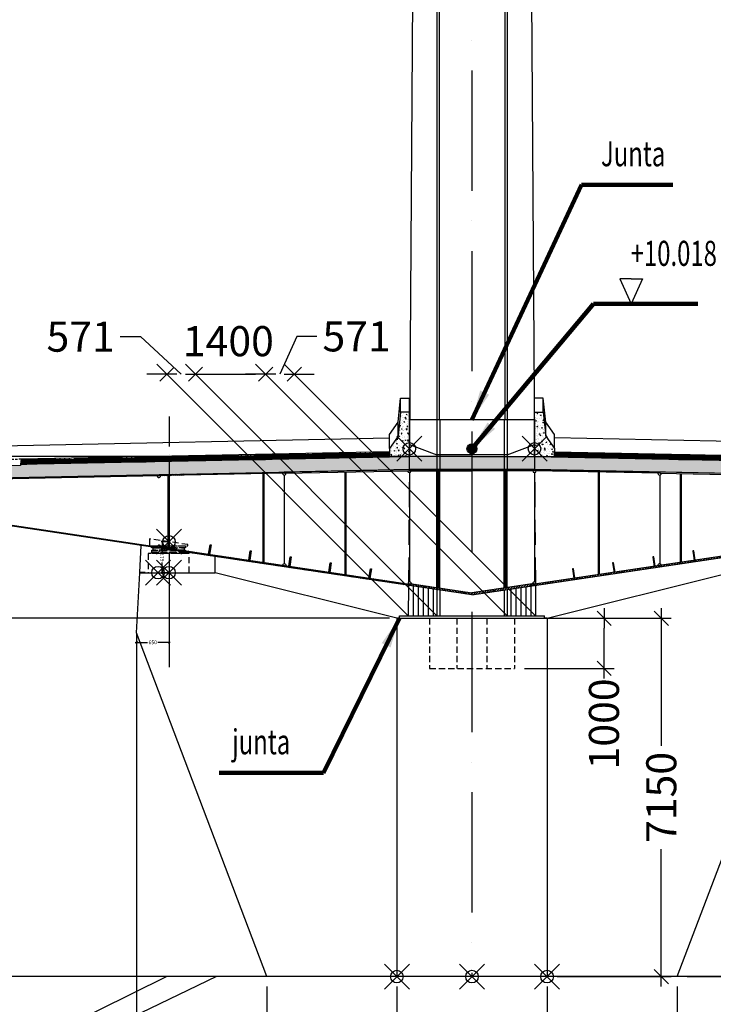
# Model space of a CAD drawing. Extents: x -193510 to 225250, y -111335 to 116883.
# Drawn here: x -49033 to -35180, y -1053 to 18595 of the extents above; entities that cross this region are included whole.
import ezdxf
from ezdxf.enums import TextEntityAlignment as Align

# ---------------------------------------------------------------- set-up
doc = ezdxf.new("R2010")
doc.units = 0
doc.header["$LTSCALE"] = 1000
doc.header["$MEASUREMENT"] = 0
doc.header["$PDMODE"] = 35
doc.header["$PDSIZE"] = 250
doc.linetypes.add('ACAD_ISO10W100', pattern=[18, 12, -3, 0, -3])
doc.linetypes.add('TRATTEGGIATA', pattern=[0.75, 0.5, -0.25])
doc.layers.get('0').update_dxf_attribs({"linetype": 'CONTINUOUS'})
doc.layers.get('DEFPOINTS').update_dxf_attribs({"linetype": 'CONTINUOUS'})
for name, color, linetype in [('assi', 1, 'ACAD_ISO10W100'), ('BASE', 7, 'CONTINUOUS'), ('Fondazioni', 3, 'CONTINUOUS'), ('Giunti', 5, 'CONTINUOUS'), ('Hidden', 1, 'TRATTEGGIATA'), ('quote', 7, 'CONTINUOUS'), ('Retini', 5, 'CONTINUOUS'), ('RETINI3', 8, 'CONTINUOUS'), ('STEEL', 2, 'CONTINUOUS'), ('STIFF', 6, 'CONTINUOUS'), ('Viste', 2, 'CONTINUOUS')]:
    doc.layers.add(name, color=color, linetype=linetype)
doc.layers.add('Griglia_Costruzione', color=241, linetype='CONTINUOUS', plot=False)
doc.layers.add('Punti_Schema', color=241, linetype='CONTINUOUS', plot=False)
doc.styles.add('INCLIN', font='ROMANS.shx', dxfattribs={"width": 0.8, "oblique": 10})
doc.dimstyles.new('Q010', dxfattribs={"dimscale": 10, "dimtxt": 3, "dimasz": 1, "dimexe": 1, "dimexo": 1, "dimgap": 1, "dimtad": 0, "dimdec": 0, "dimzin": 0, "dimdsep": 46, "dimtxsty": 'INCLIN', "dimblk": 'UT1', "dimcen": 0.5, "dimclrd": 1, "dimclre": 1, "dimclrt": 7, "dimadec": 0, "dimazin": 0, "dimtfac": 1, "dimtdec": 0, "dimtofl": 0, "dimtmove": 1, "dimatfit": 3, "dimfxl": 1, "dimtolj": 1, "dimtzin": 0, "dimarcsym": 0})
doc.dimstyles.new('Q025', dxfattribs={"dimscale": 25, "dimtxt": 3, "dimasz": 1, "dimexe": 1, "dimexo": 1, "dimgap": 1, "dimtad": 0, "dimdec": 0, "dimzin": 0, "dimdsep": 46, "dimtxsty": 'INCLIN', "dimblk": 'UT1', "dimcen": 0.5, "dimclrd": 1, "dimclre": 1, "dimclrt": 7, "dimadec": 0, "dimazin": 0, "dimtfac": 1, "dimtdec": 0, "dimtofl": 0, "dimtmove": 1, "dimatfit": 3, "dimfxl": 1, "dimtolj": 1, "dimtzin": 0, "dimarcsym": 0})
doc.dimstyles.new('Q200', dxfattribs={"dimscale": 200, "dimtxt": 3, "dimasz": 1, "dimexe": 1, "dimexo": 1, "dimgap": 1, "dimtad": 0, "dimdec": 0, "dimzin": 0, "dimdsep": 46, "dimtxsty": 'INCLIN', "dimblk": 'UT1', "dimcen": 0.5, "dimclrd": 1, "dimclre": 1, "dimclrt": 7, "dimadec": 0, "dimazin": 0, "dimtfac": 1, "dimtdec": 0, "dimtofl": 0, "dimtmove": 1, "dimatfit": 3, "dimfxl": 1, "dimtolj": 1, "dimtzin": 0, "dimarcsym": 0})
pattern_1 = [(45, (-923.984, -3442.688), (-22.45064, 22.45064), [])]
pattern_2 = [(135, (923.984, -3442.688), (22.45064, 22.45064), [])]
pattern_3 = [(45, (-923.984, -3442.688), (-22.45064, 22.45064), [])]

# ---------------------------------------------------------------- blocks, each defined once
blk = doc.blocks.new('UT1')
at = {"color": 3, "linetype": 'Continuous'}
blk.add_line((-0.707, -0.707), (0.707, 0.707), dxfattribs=at)
at = {"color": 1, "linetype": 'Continuous'}
blk.add_line((1, 0), (-1, 0), dxfattribs=at)
blk = doc.blocks.new('*D63')
at = {"layer": 'DEFPOINTS', "color": 0}
for p in [(-41500, -500), (-38500, -500), (-38500, -2854)]:
    blk.add_point(p, dxfattribs=at)
at = {"layer": 'quote', "color": 1, "lineweight": -2}
for p, q in [((-41500, -700), (-41500, -3054)), ((-38500, -700), (-38500, -3054)), ((-41300, -2854), (-41067, -2854)), ((-38700, -2854), (-38933, -2854))]:
    blk.add_line(p, q, dxfattribs=at)
at = {"layer": 'quote', "color": 1, "lineweight": -2, "xscale": 200, "yscale": 200, "zscale": 200, "rotation": 180}
blk.add_blockref('UT1', (-41500, -2854), dxfattribs=at)
at = {"layer": 'quote', "color": 1, "lineweight": -2, "xscale": 200, "yscale": 200, "zscale": 200}
blk.add_blockref('UT1', (-38500, -2854), dxfattribs=at)
at = {"layer": 'quote', "color": 7, "insert": (-40000, -2854), "char_height": 600, "attachment_point": 5, "style": 'INCLIN'}
blk.add_mtext('\\A1;3000', dxfattribs=at)
blk = doc.blocks.new('*D64')
at = {"layer": 'DEFPOINTS', "color": 0}
for p in [(-33300, 6360), (-35900, -500), (-33300, -2854)]:
    blk.add_point(p, dxfattribs=at)
at = {"layer": 'quote', "color": 1, "lineweight": -2}
for p, q in [((-33300, 6160), (-33300, -3054)), ((-35900, -700), (-35900, -3054)), ((-36100, -2854), (-36300, -2854)), ((-33100, -2854), (-32900, -2854))]:
    blk.add_line(p, q, dxfattribs=at)
at = {"layer": 'quote', "color": 1, "lineweight": -2, "xscale": 200, "yscale": 200, "zscale": 200}
blk.add_blockref('UT1', (-35900, -2854), dxfattribs=at)
at = {"layer": 'quote', "color": 1, "lineweight": -2, "xscale": 200, "yscale": 200, "zscale": 200, "rotation": 180}
blk.add_blockref('UT1', (-33300, -2854), dxfattribs=at)
at = {"layer": 'quote', "color": 7, "insert": (-34600, -2854), "char_height": 600, "attachment_point": 5, "style": 'INCLIN'}
blk.add_mtext('\\A1;2600', dxfattribs=at)
blk = doc.blocks.new('*D65')
at = {"layer": 'DEFPOINTS', "color": 0}
for p in [(-38500, -500), (-35900, -500), (-38500, -2854)]:
    blk.add_point(p, dxfattribs=at)
at = {"layer": 'quote', "color": 1, "lineweight": -2}
for p, q in [((-38500, -700), (-38500, -3054)), ((-35900, -700), (-35900, -3054)), ((-38700, -2854), (-38900, -2854)), ((-35700, -2854), (-35500, -2854))]:
    blk.add_line(p, q, dxfattribs=at)
at = {"layer": 'quote', "color": 1, "lineweight": -2, "xscale": 200, "yscale": 200, "zscale": 200}
blk.add_blockref('UT1', (-38500, -2854), dxfattribs=at)
at = {"layer": 'quote', "color": 1, "lineweight": -2, "xscale": 200, "yscale": 200, "zscale": 200, "rotation": 180}
blk.add_blockref('UT1', (-35900, -2854), dxfattribs=at)
at = {"layer": 'quote', "color": 7, "insert": (-37200, -2854), "char_height": 600, "attachment_point": 5, "style": 'INCLIN'}
blk.add_mtext('\\A1;2600', dxfattribs=at)
blk = doc.blocks.new('*D66')
at = {"layer": 'DEFPOINTS', "color": 0}
for p in [(-46700, 6377), (-44100, -500), (-46700, -2854)]:
    blk.add_point(p, dxfattribs=at)
at = {"layer": 'quote', "color": 1, "lineweight": -2}
for p, q in [((-46700, 6177), (-46700, -3054)), ((-44100, -700), (-44100, -3054)), ((-46900, -2854), (-47100, -2854)), ((-43900, -2854), (-43700, -2854))]:
    blk.add_line(p, q, dxfattribs=at)
at = {"layer": 'quote', "color": 1, "lineweight": -2, "xscale": 200, "yscale": 200, "zscale": 200}
blk.add_blockref('UT1', (-46700, -2854), dxfattribs=at)
at = {"layer": 'quote', "color": 1, "lineweight": -2, "xscale": 200, "yscale": 200, "zscale": 200, "rotation": 180}
blk.add_blockref('UT1', (-44100, -2854), dxfattribs=at)
at = {"layer": 'quote', "color": 7, "insert": (-45400, -2854), "char_height": 600, "attachment_point": 5, "style": 'INCLIN'}
blk.add_mtext('\\A1;2600', dxfattribs=at)
blk = doc.blocks.new('*D67')
at = {"layer": 'DEFPOINTS', "color": 0}
for p in [(-44100, -500), (-41500, -500), (-41500, -2854)]:
    blk.add_point(p, dxfattribs=at)
at = {"layer": 'quote', "color": 1, "lineweight": -2}
for p, q in [((-44100, -700), (-44100, -3054)), ((-41500, -700), (-41500, -3054)), ((-44300, -2854), (-44500, -2854)), ((-41300, -2854), (-41100, -2854))]:
    blk.add_line(p, q, dxfattribs=at)
at = {"layer": 'quote', "color": 1, "lineweight": -2, "xscale": 200, "yscale": 200, "zscale": 200}
blk.add_blockref('UT1', (-44100, -2854), dxfattribs=at)
at = {"layer": 'quote', "color": 1, "lineweight": -2, "xscale": 200, "yscale": 200, "zscale": 200, "rotation": 180}
blk.add_blockref('UT1', (-41500, -2854), dxfattribs=at)
at = {"layer": 'quote', "color": 7, "insert": (-42800, -2854), "char_height": 600, "attachment_point": 5, "style": 'INCLIN'}
blk.add_mtext('\\A1;2600', dxfattribs=at)
blk = doc.blocks.new('*D68')
at = {"layer": 'DEFPOINTS', "color": 0}
for p in [(-33300, 6360), (-27279, 6360), (-35900, -500)]:
    blk.add_point(p, dxfattribs=at)
at = {"layer": 'quote', "color": 1, "lineweight": -2}
for p, q in [((-33100, 6360), (-27079, 6360)), ((-27279, 6160), (-27279, 3978)), ((-27279, -300), (-27279, 1882)), ((-35700, -500), (-27079, -500))]:
    blk.add_line(p, q, dxfattribs=at)
at = {"layer": 'quote', "color": 1, "lineweight": -2, "xscale": 200, "yscale": 200, "zscale": 200}
for p, rotation in [((-27279, 6360), 90), ((-27279, -500), 270)]:
    blk.add_blockref('UT1', p, dxfattribs=dict(at, rotation=rotation))
at = {"layer": 'quote', "color": 7, "insert": (-27279, 2930), "char_height": 600, "attachment_point": 5, "rotation": 90, "style": 'INCLIN'}
blk.add_mtext('\\A1;6860', dxfattribs=at)
blk = doc.blocks.new('*D73')
at = {"layer": 'DEFPOINTS', "color": 0}
for p in [(-44120, 11520), (-40700, 6700), (-39300, 6700)]:
    blk.add_point(p, dxfattribs=at)
at = {"layer": 'quote', "color": 1, "lineweight": -2}
for p, q in [((-40700, 6700), (-45720, 11720)), ((-39300, 6700), (-44320, 11720)), ((-45320, 11520), (-44320, 11520))]:
    blk.add_line(p, q, dxfattribs=at)
at = {"layer": 'quote', "color": 1, "lineweight": -2, "xscale": 200, "yscale": 200, "zscale": 200, "rotation": 180}
blk.add_blockref('UT1', (-45520, 11520), dxfattribs=at)
at = {"layer": 'quote', "color": 1, "lineweight": -2, "xscale": 200, "yscale": 200, "zscale": 200}
blk.add_blockref('UT1', (-44120, 11520), dxfattribs=at)
at = {"layer": 'quote', "color": 7, "insert": (-44865, 12180), "char_height": 600, "attachment_point": 5, "style": 'INCLIN'}
blk.add_mtext('\\A1;1400', dxfattribs=at)
blk = doc.blocks.new('*D74')
at = {"layer": 'DEFPOINTS', "color": 0}
for p in [(-41450, 6650), (-53440, -500), (-44100, -500)]:
    blk.add_point(p, dxfattribs=at)
at = {"layer": 'quote', "color": 1, "lineweight": -2}
for p, q in [((-41650, 6650), (-53640, 6650)), ((-53440, 6450), (-53440, 4795)), ((-53440, -300), (-53440, 1355)), ((-44300, -500), (-53640, -500))]:
    blk.add_line(p, q, dxfattribs=at)
at = {"layer": 'quote', "color": 1, "lineweight": -2, "xscale": 200, "yscale": 200, "zscale": 200}
for p, rotation in [((-53440, 6650), 90), ((-53440, -500), 270)]:
    blk.add_blockref('UT1', p, dxfattribs=dict(at, rotation=rotation))
at = {"layer": 'quote', "color": 7, "insert": (-53440, 3075), "char_height": 600, "attachment_point": 5, "rotation": 90, "style": 'INCLIN'}
blk.add_mtext('\\A1;Concreto', dxfattribs=at)
blk = doc.blocks.new('*D75')
at = {"layer": 'DEFPOINTS', "color": 0}
for p in [(-53440, 75180), (-40700, 75180), (-40000, 9878)]:
    blk.add_point(p, dxfattribs=at)
at = {"layer": 'quote', "color": 1, "lineweight": -2}
for p, q in [((-40900, 75180), (-53640, 75180)), ((-53440, 74980), (-53440, 45526)), ((-53440, 10078), (-53440, 39532)), ((-40200, 9878), (-53640, 9878))]:
    blk.add_line(p, q, dxfattribs=at)
at = {"layer": 'quote', "color": 1, "lineweight": -2, "xscale": 200, "yscale": 200, "zscale": 200}
for p, rotation in [((-53440, 75180), 90), ((-53440, 9878), 270)]:
    blk.add_blockref('UT1', p, dxfattribs=dict(at, rotation=rotation))
at = {"layer": 'quote', "color": 7, "insert": (-53440, 42529), "char_height": 600, "attachment_point": 5, "rotation": 90, "style": 'INCLIN'}
blk.add_mtext('\\A1;Mastro em aço', dxfattribs=at)
blk = doc.blocks.new('*D77')
at = {"layer": 'DEFPOINTS', "color": 0}
for p in [(-40000, 9878), (-53440, 6650), (-41450, 6650)]:
    blk.add_point(p, dxfattribs=at)
at = {"layer": 'quote', "color": 1, "lineweight": -2}
for p, q in [((-40200, 9878), (-53640, 9878)), ((-53440, 9678), (-53440, 6850)), ((-54340, 8934), (-54340, 8534)), ((-54340, 8534), (-53440, 8264)), ((-41650, 6650), (-53640, 6650))]:
    blk.add_line(p, q, dxfattribs=at)
at = {"layer": 'quote', "color": 1, "lineweight": -2, "xscale": 200, "yscale": 200, "zscale": 200}
for p, rotation in [((-53440, 9878), 90), ((-53440, 6650), 270)]:
    blk.add_blockref('UT1', p, dxfattribs=dict(at, rotation=rotation))
at = {"layer": 'quote', "color": 7, "insert": (-54340, 10747), "char_height": 600, "attachment_point": 5, "rotation": 90, "style": 'INCLIN'}
blk.add_mtext('\\A1;Transiçao', dxfattribs=at)
blk = doc.blocks.new('*D79')
at = {"layer": 'DEFPOINTS', "color": 0}
for p in [(-45520, 11520), (-41271, 6700), (-40700, 6700)]:
    blk.add_point(p, dxfattribs=at)
at = {"layer": 'quote', "color": 1, "lineweight": -2}
for p, q in [((-47023, 12270), (-46623, 12270)), ((-46623, 12270), (-45806, 11520)), ((-41271, 6700), (-46291, 11720)), ((-40700, 6700), (-45720, 11720)), ((-46291, 11520), (-46491, 11520)), ((-45320, 11520), (-45120, 11520))]:
    blk.add_line(p, q, dxfattribs=at)
at = {"layer": 'quote', "color": 1, "lineweight": -2, "xscale": 200, "yscale": 200, "zscale": 200}
blk.add_blockref('UT1', (-46091, 11520), dxfattribs=at)
at = {"layer": 'quote', "color": 1, "lineweight": -2, "xscale": 200, "yscale": 200, "zscale": 200, "rotation": 180}
blk.add_blockref('UT1', (-45520, 11520), dxfattribs=at)
at = {"layer": 'quote', "color": 7, "insert": (-47815, 12270), "char_height": 600, "attachment_point": 5, "style": 'INCLIN'}
blk.add_mtext('\\A1;571', dxfattribs=at)
blk = doc.blocks.new('*D80')
at = {"layer": 'DEFPOINTS', "color": 0}
for p in [(-43549, 11520), (-39300, 6700), (-38729, 6700)]:
    blk.add_point(p, dxfattribs=at)
at = {"layer": 'quote', "color": 1, "lineweight": -2}
for p, q in [((-43496, 12275), (-43835, 11520)), ((-43096, 12275), (-43496, 12275)), ((-39300, 6700), (-44320, 11720)), ((-38729, 6700), (-43749, 11720)), ((-44320, 11520), (-44520, 11520)), ((-43349, 11520), (-43149, 11520))]:
    blk.add_line(p, q, dxfattribs=at)
at = {"layer": 'quote', "color": 1, "lineweight": -2, "xscale": 200, "yscale": 200, "zscale": 200}
blk.add_blockref('UT1', (-44120, 11520), dxfattribs=at)
at = {"layer": 'quote', "color": 1, "lineweight": -2, "xscale": 200, "yscale": 200, "zscale": 200, "rotation": 180}
blk.add_blockref('UT1', (-43549, 11520), dxfattribs=at)
at = {"layer": 'quote', "color": 7, "insert": (-42305, 12275), "char_height": 600, "attachment_point": 5, "style": 'INCLIN'}
blk.add_mtext('\\A1;571', dxfattribs=at)
blk = doc.blocks.new('FondazioneP2CC')
at = {"layer": 'BASE', "color": 252}
for p, q in [((-13217, -3500), (-6100, 0)), ((-5100, 0), (-12414, -3500)), ((6100, 0), (-6100, 0))]:
    blk.add_line(p, q, dxfattribs=at)
blk = doc.blocks.new('*D93')
at = {"color": 1, "lineweight": -2}
for p, q in [((-38350, 6650), (-36019, 6650)), ((-36219, 6450), (-36219, 4106)), ((-36219, -300), (-36219, 2044)), ((-38300, -500), (-36019, -500))]:
    blk.add_line(p, q, dxfattribs=at)
at = {"layer": 'DEFPOINTS', "color": 0}
for p in [(-38550, 6650), (-36219, 6650), (-38500, -500)]:
    blk.add_point(p, dxfattribs=at)
at = {"color": 1, "lineweight": -2, "xscale": 200, "yscale": 200, "zscale": 200}
for p, rotation in [((-36219, 6650), 90), ((-36219, -500), 270)]:
    blk.add_blockref('UT1', p, dxfattribs=dict(at, rotation=rotation))
at = {"color": 7, "insert": (-36219, 3075), "char_height": 600, "attachment_point": 5, "rotation": 90, "style": 'INCLIN'}
blk.add_mtext('\\A1;7150', dxfattribs=at)
blk = doc.blocks.new('*D95')
at = {"layer": 'DEFPOINTS', "color": 0}
for p in [(-46185, 8177), (-46000, 8177), (-46000, 7560)]:
    blk.add_point(p, dxfattribs=at)
at = {"layer": 'Griglia_Costruzione', "color": 1, "lineweight": -2}
for p, q in [((-46025, 8177), (-46210, 8177)), ((-46185, 8152), (-46185, 7973)), ((-46185, 7585), (-46185, 7763)), ((-46025, 7560), (-46210, 7560))]:
    blk.add_line(p, q, dxfattribs=at)
at = {"layer": 'Griglia_Costruzione', "color": 1, "lineweight": -2, "xscale": 25, "yscale": 25, "zscale": 25}
for p, rotation in [((-46185, 8177), 90), ((-46185, 7560), 270)]:
    blk.add_blockref('UT1', p, dxfattribs=dict(at, rotation=rotation))
at = {"layer": 'Griglia_Costruzione', "color": 7, "insert": (-46185, 7868), "char_height": 75, "attachment_point": 5, "rotation": 90, "style": 'INCLIN'}
blk.add_mtext('\\A1;617', dxfattribs=at)
blk = doc.blocks.new('*D94')
at = {"layer": 'DEFPOINTS', "color": 0}
for p in [(-46050, 7560), (-46700, 6360), (-46700, 6170)]:
    blk.add_point(p, dxfattribs=at)
at = {"layer": 'Griglia_Costruzione', "color": 1, "lineweight": -2}
for p, q in [((-46050, 7535), (-46050, 6145)), ((-46700, 6335), (-46700, 6145)), ((-46675, 6170), (-46477, 6170)), ((-46075, 6170), (-46273, 6170))]:
    blk.add_line(p, q, dxfattribs=at)
at = {"layer": 'Griglia_Costruzione', "color": 1, "lineweight": -2, "xscale": 25, "yscale": 25, "zscale": 25, "rotation": 180}
blk.add_blockref('UT1', (-46700, 6170), dxfattribs=at)
at = {"layer": 'Griglia_Costruzione', "color": 1, "lineweight": -2, "xscale": 25, "yscale": 25, "zscale": 25}
blk.add_blockref('UT1', (-46050, 6170), dxfattribs=at)
at = {"layer": 'Griglia_Costruzione', "color": 7, "insert": (-46375, 6170), "char_height": 75, "attachment_point": 5, "style": 'INCLIN'}
blk.add_mtext('\\A1;650', dxfattribs=at)
blk = doc.blocks.new('*D96')
at = {"color": 1, "lineweight": -2}
for p, q in [((-39641, 6650), (-37160, 6650)), ((-37360, 5850), (-37360, 6450)), ((-38950, 5650), (-37160, 5650))]:
    blk.add_line(p, q, dxfattribs=at)
at = {"layer": 'DEFPOINTS', "color": 0}
for p in [(-39841, 6650), (-37360, 6650), (-39150, 5650)]:
    blk.add_point(p, dxfattribs=at)
at = {"color": 1, "lineweight": -2, "xscale": 200, "yscale": 200, "zscale": 200}
for p, rotation in [((-37360, 6650), 90), ((-37360, 5650), 270)]:
    blk.add_blockref('UT1', p, dxfattribs=dict(at, rotation=rotation))
at = {"color": 7, "insert": (-37364, 4542), "char_height": 600, "attachment_point": 5, "rotation": 90, "style": 'INCLIN'}
blk.add_mtext('\\A1;1000', dxfattribs=at)
blk = doc.blocks.new('ImpalcVsCC')
at = {"layer": 'RETINI3'}
h = blk.add_hatch(dxfattribs=at)
h.set_pattern_fill('AR-CONC', color=256, scale=20, style=0)
h.set_pattern_definition([(50, (-526223.28, -177845.21), (143.452037, -12.550427), [15, -165]), (355, (-526223.28, -177845.21), (-27.750267, 150.438427), [12, -132]), (100.4514, (-526211.33, -177846.26), (115.701876, 137.88791), [12.748038, -140.228422]), (46.1842, (-526223.28, -177805.21), (213.44821, -33.103803), [22.5, -247.5]), (96.6356, (-526205.5, -177807.97), (186.93254, 194.823574), [19.12206, -210.3426]), (351.1842, (-526223.28, -177805.21), (186.93239, 194.82372), [18, -198]), (21, (-526203.28, -177815.21), (119.38141, -80.523778), [15, -165]), (326, (-526203.28, -177815.21), (48.663066, 145.03001), [12, -132]), (71.4514, (-526193.33, -177821.93), (168.044526, 64.5061), [12.748038, -140.228422]), (37.5, (-526223.28, -177845.215), (2.431971, 66.578771), [0, -130.4, 0, -134, 0, -132.5]), (7.5, (-526223.28, -177845.215), (52.6139075, 78.882342), [0, -76.4, 0, -127.4, 0, -50.5]), (327.5, (-526267.88, -177845.215), (106.764487, -4.5109743), [0, -50, 0, -156, 0, -207]), (317.5, (-526287.88, -177845.215), (116.637234, 20.020996), [0, -65, 0, -103.6, 0, -147])])
h.paths.add_polyline_path([(-1250, 883), (-1425, 883), (-1475, 408), (-1650, 157), (-1650, -8), (-1250, 0)])
h = blk.add_hatch(dxfattribs=at)
h.set_pattern_fill('AR-CONC', color=256, scale=20, style=0)
h.set_pattern_definition([(130, (526223.28, -177845.21), (-143.452037, -12.550427), [15, -165]), (185, (526223.28, -177845.21), (27.750267, 150.438427), [12, -132]), (79.5486, (526211.33, -177846.26), (-115.701876, 137.88791), [12.748038, -140.228422]), (133.8158, (526223.28, -177805.21), (-213.44821, -33.103803), [22.5, -247.5]), (83.3644, (526205.5, -177807.97), (-186.93254, 194.823574), [19.12206, -210.3426]), (188.8158, (526223.28, -177805.21), (-186.93239, 194.82372), [18, -198]), (159, (526203.28, -177815.21), (-119.38141, -80.523778), [15, -165]), (214, (526203.28, -177815.21), (-48.663066, 145.03001), [12, -132]), (108.5486, (526193.33, -177821.93), (-168.044526, 64.5061), [12.748038, -140.228422]), (142.5, (526223.28, -177845.215), (-2.431971, 66.578771), [0, -130.4, 0, -134, 0, -132.5]), (172.5, (526223.28, -177845.215), (-52.6139075, 78.882342), [0, -76.4, 0, -127.4, 0, -50.5]), (212.5, (526267.88, -177845.215), (-106.764487, -4.5109743), [0, -50, 0, -156, 0, -207]), (222.5, (526287.88, -177845.215), (-116.637234, 20.020996), [0, -65, 0, -103.6, 0, -147])])
h.paths.add_polyline_path([(1250, 883), (1425, 883), (1475, 408), (1650, 157), (1650, -8), (1250, 0)])
h = blk.add_hatch(dxfattribs=at)
h.set_pattern_fill('AR-CONC', color=256, style=0)
h.set_pattern_definition([(130, (923.98, -3442.69), (-182.1847, -15.939), [19.05, -209.55]), (185, (923.98, -3442.69), (35.2428, 191.0566), [15.24, -167.64]), (79.549, (908.8, -3444.02), (-146.9425, 175.1167), [16.19, -178.09]), (133.8158, (923.98, -3391.89), (-271.079, -42.0423), [28.575, -314.325]), (83.3644, (901.4, -3395.4), (-237.404, 247.4256), [24.285, -267.135]), (188.816, (923.98, -3391.9), (-237.4046, 247.425), [22.86, -251.46]), (159, (898.58, -3404.59), (-151.6149, -102.2655), [19.05, -209.55]), (214, (898.58, -3404.59), (-61.802, 184.188), [15.24, -167.64]), (108.5486, (885.95, -3413.11), (-213.4165, 81.9229), [16.19, -178.09]), (142.5, (923.984, -3442.69), (-3.0886, 84.55504), [0, -165.608, 0, -170.18, 0, -168.275]), (172.5, (923.98, -3442.69), (-66.81966, 100.1806), [0, -97.028, 0, -161.798, 0, -64.135]), (212.5, (980.626, -3442.69), (-135.5906, -5.72874), [0, -63.5, 0, -198.12, 0, -262.89]), (222.5, (1006.03, -3442.69), (-148.1292, 25.4265), [0, -82.55, 0, -131.572, 0, -186.69])])
h.paths.add_polyline_path([(0, -260), (0, 0), (-1250, 0), (-9014, -155), (-9018, -182), (-9400, -190), (-9401, -163), (-9800, -171), (-11038, -183), (-11042, -233), (-11321, -235), (-11326, -186), (-11383, -187), (-11382, -207), (-11670, -210), (-11709, -469), (-1250, -260)])
h = blk.add_hatch(dxfattribs=at)
h.set_pattern_fill('GRATE', color=256, scale=30, style=0)
h.set_pattern_definition([(180, (923.984, -3442.688), (0, 23.8125), []), (90, (923.98, -3442.69), (95.25, 6e-15), [])])
h.paths.add_polyline_path([(-9000, -55), (-9014, -155), (-1650, -8), (-1650, 92)])
h = blk.add_hatch(dxfattribs=at)
h.set_pattern_fill('AR-CONC', color=256, style=0)
h.set_pattern_definition([(50, (-923.98, -3442.69), (182.1847, -15.939), [19.05, -209.55]), (355, (-923.98, -3442.69), (-35.2428, 191.0566), [15.24, -167.64]), (100.451, (-908.8, -3444.02), (146.9425, 175.1167), [16.19, -178.09]), (46.1842, (-923.98, -3391.89), (271.079, -42.0423), [28.575, -314.325]), (96.6356, (-901.4, -3395.4), (237.404, 247.4256), [24.285, -267.135]), (351.184, (-923.98, -3391.9), (237.4046, 247.425), [22.86, -251.46]), (21, (-898.58, -3404.59), (151.6149, -102.2655), [19.05, -209.55]), (326, (-898.58, -3404.59), (61.802, 184.188), [15.24, -167.64]), (71.4514, (-885.95, -3413.11), (213.4165, 81.9229), [16.19, -178.09]), (37.5, (-923.984, -3442.69), (3.0886, 84.55504), [0, -165.608, 0, -170.18, 0, -168.275]), (7.5, (-923.98, -3442.69), (66.81966, 100.1806), [0, -97.028, 0, -161.798, 0, -64.135]), (327.5, (-980.626, -3442.69), (135.5906, -5.72874), [0, -63.5, 0, -198.12, 0, -262.89]), (317.5, (-1006.03, -3442.69), (148.1292, 25.4265), [0, -82.55, 0, -131.572, 0, -186.69])])
h.paths.add_polyline_path([(0, -260), (0, 0), (1250, 0), (9014, -155), (9018, -182), (9400, -190), (9401, -163), (9800, -171), (11038, -183), (11042, -233), (11321, -235), (11326, -186), (11383, -187), (11382, -207), (11670, -210), (11709, -469), (1250, -260)])
h = blk.add_hatch(dxfattribs=at)
h.set_pattern_fill('GRATE', color=256, scale=30, style=0)
h.set_pattern_definition([(0, (-923.984, -3442.688), (0, 23.8125), []), (90, (-923.98, -3442.69), (-95.25, 6e-15), [])])
h.paths.add_polyline_path([(9000, -55), (9014, -155), (1650, -8), (1650, 92)])
at = {"layer": 'STEEL'}
h = blk.add_hatch(dxfattribs=at)
h.set_pattern_fill('ANSI31', color=256, scale=10, style=0)
h.set_pattern_definition(pattern_2)
h.paths.add_polyline_path([(-5750, -375), (-6249, -385), (-6250, -360), (-5750, -350)])
h = blk.add_hatch(dxfattribs=at)
h.set_pattern_fill('ANSI31', color=256, scale=10, style=0)
h.set_pattern_definition(pattern_2)
h.paths.add_polyline_path([(-6050, -1828), (-6065, -1828), (-6065, -381), (-6050, -381)])
h = blk.add_hatch(dxfattribs=at)
h.set_pattern_fill('ANSI31', color=256, scale=10, style=0)
h.set_pattern_definition(pattern_2)
h.paths.add_polyline_path([(0, -260), (-1250, -260), (-1250, -285), (0, -285)])
h = blk.add_hatch(dxfattribs=at)
h.set_pattern_fill('ANSI31', color=256, scale=10, style=0)
h.set_pattern_definition([(135, (1208.984, -3442.688), (22.45064, 22.45064), [])])
h.paths.add_polyline_path([(-685, -2617), (-665, -2617), (-665, -285), (-685, -285)])
h = blk.add_hatch(dxfattribs=at)
h.set_pattern_fill('ANSI31', color=256, scale=10, style=0)
h.set_pattern_definition(pattern_3)
h.paths.add_polyline_path([(0, -260), (1250, -260), (1250, -285), (0, -285)])
h = blk.add_hatch(dxfattribs=at)
h.set_pattern_fill('ANSI31', color=256, scale=10, style=0)
h.set_pattern_definition(pattern_1)
h.paths.add_polyline_path([(0, -260), (1250, -260), (1250, -285), (0, -285)])
h = blk.add_hatch(dxfattribs=at)
h.set_pattern_fill('ANSI31', color=256, scale=10, style=0)
h.set_pattern_definition([(45, (-1208.984, -3442.688), (-22.45064, 22.45064), [])])
h.paths.add_polyline_path([(665, -2617), (685, -2617), (685, -285), (665, -285)])
h = blk.add_hatch(dxfattribs=at)
h.set_pattern_fill('ANSI31', color=256, scale=10, style=0)
h.set_pattern_definition(pattern_2)
h.paths.add_polyline_path([(-5211, -1762), (-5239, -1952), (-5259, -1949), (-5231, -1760)])
h = blk.add_hatch(dxfattribs=at)
h.set_pattern_fill('ANSI31', color=256, scale=10, style=0)
h.set_pattern_definition(pattern_2)
h.paths.add_polyline_path([(-3750, -2200), (-6250, -1826), (-6246, -1801), (-3746, -2175)])
h = blk.add_hatch(dxfattribs=at)
h.set_pattern_fill('ANSI31', color=256, scale=10, style=0)
h.set_pattern_definition(pattern_2)
h.paths.add_polyline_path([(-4411, -1882), (-4439, -2071), (-4459, -2068), (-4430, -1879)])
h = blk.add_hatch(dxfattribs=at)
h.set_pattern_fill('ANSI31', color=256, scale=10, style=0)
h.set_pattern_definition(pattern_1)
h.paths.add_polyline_path([(3750, -2200), (6250, -1826), (6246, -1801), (3746, -2175)])
h = blk.add_hatch(dxfattribs=at)
h.set_pattern_fill('ANSI31', color=256, scale=10, style=0)
h.set_pattern_definition(pattern_1)
h.paths.add_polyline_path([(4411, -1882), (4439, -2071), (4459, -2068), (4430, -1879)])
h = blk.add_hatch(dxfattribs=at)
h.set_pattern_fill('ANSI31', color=256, scale=10, style=0)
h.set_pattern_definition(pattern_2)
h.paths.add_polyline_path([(-3610, -2002), (-3638, -2191), (-3658, -2188), (-3630, -1999)])
h = blk.add_hatch(dxfattribs=at)
h.set_pattern_fill('ANSI31', color=256, scale=10, style=0)
h.set_pattern_definition(pattern_2)
h.paths.add_polyline_path([(-2809, -2121), (-2838, -2311), (-2857, -2308), (-2829, -2118)])
h = blk.add_hatch(dxfattribs=at)
h.set_pattern_fill('ANSI31', color=256, scale=10, style=0)
h.set_pattern_definition(pattern_1)
h.paths.add_polyline_path([(2809, -2121), (2838, -2311), (2857, -2308), (2829, -2118)])
h = blk.add_hatch(dxfattribs=at)
h.set_pattern_fill('ANSI31', color=256, scale=10, style=0)
h.set_pattern_definition(pattern_1)
h.paths.add_polyline_path([(3610, -2002), (3638, -2191), (3658, -2188), (3630, -1999)])
h = blk.add_hatch(dxfattribs=at)
h.set_pattern_fill('ANSI31', color=256, scale=10, style=0)
h.set_pattern_definition(pattern_2)
h.paths.add_polyline_path([(-1250, -2573), (-3750, -2200), (-3746, -2175), (-1246, -2548)])
h = blk.add_hatch(dxfattribs=at)
h.set_pattern_fill('ANSI31', color=256, scale=10, style=0)
h.set_pattern_definition(pattern_2)
h.paths.add_polyline_path([(-2009, -2241), (-2037, -2430), (-2057, -2427), (-2029, -2238)])
h = blk.add_hatch(dxfattribs=at)
h.set_pattern_fill('ANSI31', color=256, scale=10, style=0)
h.set_pattern_definition(pattern_1)
h.paths.add_polyline_path([(1250, -2573), (3750, -2200), (3746, -2175), (1246, -2548)])
h = blk.add_hatch(dxfattribs=at)
h.set_pattern_fill('ANSI31', color=256, scale=10, style=0)
h.set_pattern_definition(pattern_1)
h.paths.add_polyline_path([(2009, -2241), (2037, -2430), (2057, -2427), (2029, -2238)])
h = blk.add_hatch(dxfattribs=at)
h.set_pattern_fill('ANSI31', color=256, scale=10, style=0)
h.set_pattern_definition(pattern_2)
h.paths.add_polyline_path([(0, -2760), (-1250, -2573), (-1244, -2534), (0, -2720)])
h = blk.add_hatch(dxfattribs=at)
h.set_pattern_fill('ANSI31', color=256, scale=10, style=0)
h.set_pattern_definition(pattern_3)
h.paths.add_polyline_path([(0, -2760), (1250, -2573), (1244, -2534), (0, -2720)])
for p, q in [((-1250, 0), (-9014, -155)), ((-1650, 92), (-9000, -55)), ((0, 0), (-1250, 0)), ((0, 0), (1250, 0)), ((1250, 0), (9014, -155)), ((1650, 92), (9000, -55)), ((-6250, -360), (-6249, -385)), ((0, -260), (-1250, -260)), ((-1250, -285), (-1250, -260)), ((0, -260), (1250, -260)), ((0, -260), (1250, -260)), ((1250, -285), (1250, -260)), ((3750, -310), (3750, -335))]:
    blk.add_line(p, q)
at = {"color": 5}
blk.add_line((-6050, -1831), (-6050, -1856), dxfattribs=at)
for points in [[(-1250, 883), (-1425, 883), (-1475, 408), (-1650, 157), (-1650, -8), (-1250, 0), (-1250, 883)], [(1250, 883), (1425, 883), (1475, 408), (1650, 157), (1650, -8), (1250, 0), (1250, 883)], [(0, -3), (0, 0), (-1250, 0), (-9014, -155), (-9018, -182), (-9400, -190), (-9401, -163), (-9800, -171), (-11038, -183), (-11042, -233), (-11321, -235), (-11326, -186), (-11383, -187), (-11382, -207), (-11670, -210), (-11709, -469), (-1250, -260), (0, -260)], [(-9000, -55), (-9014, -155), (-1650, -8), (-1650, 92), (-9000, -55)], [(0, 0), (1250, 0), (9014, -155), (9018, -182), (9400, -190), (9401, -163), (9800, -171), (11038, -183), (11042, -233), (11321, -235), (11326, -186), (11383, -187), (11382, -207), (11670, -210), (11709, -469), (1250, -260), (0, -260)], [(9000, -55), (9014, -155), (1650, -8), (1650, 92), (9000, -55)], [(-9000, -55), (-9018, -182), (-9400, -190), (-9400, -63)]]:
    blk.add_lwpolyline(points)
at = {"color": 2}
for points in [[(-5750, -375), (-6249, -385), (-6250, -360), (-5750, -350), (-5750, -375)], [(-6050, -1828), (-6065, -1828), (-6065, -381), (-6050, -381), (-6050, -1828)], [(-3749, -335), (-5750, -375), (-5750, -350), (-3750, -310), (-3749, -335)], [(-1250, -285), (-1250, -260), (-3750, -310), (-3749, -335), (-1250, -285)], [(1250, -285), (1250, -260), (3750, -310), (3750, -335), (1250, -285)], [(3750, -335), (5750, -375), (5750, -350), (3750, -310), (3750, -335)], [(-5211, -1762), (-5239, -1952), (-5259, -1949), (-5231, -1760), (-5211, -1762)], [(-4411, -1882), (-4439, -2071), (-4459, -2068), (-4430, -1879), (-4411, -1882)], [(4411, -1882), (4439, -2071), (4459, -2068), (4430, -1879), (4411, -1882)], [(-3610, -2002), (-3638, -2191), (-3658, -2188), (-3630, -1999), (-3610, -2002)], [(-2809, -2121), (-2838, -2311), (-2857, -2308), (-2829, -2118), (-2809, -2121)], [(2809, -2121), (2838, -2311), (2857, -2308), (2829, -2118), (2809, -2121)], [(3610, -2002), (3638, -2191), (3658, -2188), (3630, -1999), (3610, -2002)], [(-2009, -2241), (-2037, -2430), (-2057, -2427), (-2029, -2238), (-2009, -2241)], [(2009, -2241), (2037, -2430), (2057, -2427), (2029, -2238), (2009, -2241)]]:
    blk.add_lwpolyline(points, dxfattribs=at)
for centre, start, end in [((-1244, -2534), 260.2758, 261.5009), ((1244, -2534), 278.4991, 279.7242), ((1244, -2534), 278.4991, 279.7242)]:
    blk.add_arc(centre, 35, start, end)
at = {"layer": 'Hidden', "color": 9, "ltscale": 0.1}
blk.add_line((-9000, -55), (-9400, -63), dxfattribs=at)
at = {"layer": 'STEEL'}
for p, q in [((-4175, -344), (-4175, -2111)), ((-4155, -343), (-4155, -2114)), ((-2539, -311), (-2539, -2355)), ((-2519, -310), (-2519, -2358)), ((2519, -310), (2519, -2358)), ((2539, -311), (2539, -2355)), ((4155, -343), (4155, -2114)), ((4175, -344), (4175, -2111)), ((0, -2719), (0, -2760)), ((0, -2719), (0, -2760))]:
    blk.add_line(p, q, dxfattribs=at)
for points in [[(-6250, -360), (-6249, -385), (-11450, -489), (-11450, -464), (-6250, -360)], [(-685, -2617), (-665, -2617), (-665, -285), (-685, -285), (-685, -2617)], [(685, -2617), (665, -2617), (665, -285), (685, -285), (685, -2617)], [(-6250, -1826), (-11454, -1048), (-11451, -1029), (-6247, -1806), (-6250, -1826)], [(-3750, -2200), (-6250, -1826), (-6246, -1801), (-3746, -2175), (-3750, -2200)], [(3750, -2200), (6250, -1826), (6246, -1801), (3746, -2175), (3750, -2200)], [(-1250, -2573), (-3750, -2200), (-3746, -2175), (-1246, -2548), (-1250, -2573)], [(1250, -2573), (3750, -2200), (3746, -2175), (1246, -2548), (1250, -2573)], [(0, -2760), (-1250, -2573), (-1244, -2534), (0, -2720), (0, -2760)], [(0, -2760), (1250, -2573), (1244, -2534), (0, -2720), (0, -2760)]]:
    blk.add_lwpolyline(points, dxfattribs=at)
for points in [[(0, -260), (-1250, -260), (-1250, -285), (0, -285)], [(0, -260), (1250, -260), (1250, -285), (0, -285)], [(0, -260), (1250, -260), (1250, -285), (0, -285)]]:
    blk.add_lwpolyline(points, close=True, dxfattribs=at)
at = {"layer": 'STIFF'}
for p, q in [((-3749, -370), (-3749, -2140)), ((-1250, -320), (-1250, -2499)), ((1250, -320), (1250, -2499)), ((3750, -370), (3750, -2140))]:
    blk.add_line(p, q, dxfattribs=at)
for centre, start, end in [((-6250, -385), 181.1376, 1.1539), ((-3750, -335), 181.1376, 1.1539), ((-1250, -285), 181.1458, 0.0082), ((1250, -285), 179.9918, 358.8542), ((3750, -335), 178.8461, 358.8624), ((-6246, -1801), 351.5009, 179.7141), ((-3746, -2175), 351.5009, 171.5009), ((3746, -2175), 8.4991, 188.4991), ((-1244, -2534), 351.5009, 196.8779), ((1244, -2534), 343.1221, 188.4991)]:
    blk.add_arc(centre, 35, start, end, dxfattribs=at)

msp = doc.modelspace()

# ---------------------------------------------------------------- hatches: boundary and pattern name
at = {"layer": 'quote'}
h = msp.add_hatch(color=256, dxfattribs=at)
edge = h.paths.add_edge_path()
edge.add_arc((-40000, 10032.7), 100, 0, 360)

# ---------------------------------------------------------------- linework, layer by layer
msp.add_line((-45130, 7560), (-45130, 7884))
msp.add_lwpolyline([(-46529.4, 7565), (-46634.7, 7565), (-46603.3, 8104.2)])
at = {"layer": 'assi', "ltscale": 0.2}
msp.add_line((-40000, 75180), (-40000, -500), dxfattribs=at)
at = {"layer": 'assi', "ltscale": 0.05}
msp.add_line((-46050, 10676.7), (-46050, 5676.7), dxfattribs=at)
at = {"layer": 'BASE'}
for p, q in [((-41425, 10761.7), (-41425, 11040.2)), ((-41250, 10761.7), (-41250, 11040.2)), ((-38575, 10761.7), (-38575, 11040.2)), ((-41475, 10286.5), (-41475, 10565)), ((-38525, 10286.5), (-38525, 10565)), ((-41650, 10035.7), (-41650, 10314.3)), ((-38350, 10035.7), (-38350, 10314.3)), ((-41248.2, 10115.6), (-40700, 9909.9)), ((-39300, 9909.9), (-38751.8, 10115.6)), ((-39300, 9909.9), (-40700, 9909.9))]:
    msp.add_line(p, q, dxfattribs=at)
for points in [[(-51449, 9969.3), (-49800, 9985.8), (-49800, 10869.1), (-49625, 10869.1), (-49575, 10394), (-49400, 10143.2), (-49400, 10093.9), (-41650, 10249), (-41650, 10314.3), (-41475, 10565), (-41425, 11040.2), (-41250, 11040.2)], [(-28551, 9969.3), (-30200, 9985.8), (-30200, 10869.1), (-30375, 10869.1), (-30425, 10394), (-30600, 10143.2), (-30600, 10093.9), (-38350, 10249), (-38350, 10314.3), (-38525, 10565), (-38575, 11040.2), (-38750, 11040.2)]]:
    msp.add_lwpolyline(points, dxfattribs=at)
at = {"layer": 'Giunti'}
msp.add_line((-38754.9, 10610.9), (-41245.1, 10610.9), dxfattribs=at)
at = {"layer": 'Hidden'}
for p, q in [((-41248.2, 10115.6), (-41266.9, 7332.1)), ((-38751.8, 10115.6), (-38733.1, 7332.1)), ((-40700, 9909.9), (-40700, 9593.2)), ((-40645, 9909.9), (-40645, 9593.2)), ((-39355, 9909.9), (-39355, 9593.2)), ((-39300, 9909.9), (-39300, 9593.2))]:
    msp.add_line(p, q, dxfattribs=at)
at = {"layer": 'Hidden', "ltscale": 0.25}
for p, q in [((-40850, 6650), (-40850, 5650)), ((-40300, 6650), (-40300, 5650)), ((-39700, 6650), (-39700, 5650)), ((-39150, 6650), (-39150, 5650)), ((-40850, 5650), (-39150, 5650))]:
    msp.add_line(p, q, dxfattribs=at)
for points in [[(-46442.5, 8235.4), (-46442.5, 8097.9), (-45672.5, 8097.9), (-45672.5, 8120.4), (-46442.5, 8235.4)], [(-46417.5, 7942.9), (-46392.5, 7967.9), (-45722.5, 7967.9), (-45697.5, 7942.9), (-46417.5, 7942.9)]]:
    msp.add_lwpolyline(points, dxfattribs=at)
for points in [[(-46392.5, 8097.9), (-45722.5, 8097.9), (-45722.5, 8056.9), (-46392.5, 8056.9)], [(-46366, 8056.9), (-45749, 8056.9), (-45749, 8008.8), (-46366, 8008.8)], [(-45647.5, 7942.9), (-46467.5, 7942.9), (-46467.5, 7560.1), (-45647.5, 7560)], [(-46392.5, 8008.8), (-45722.5, 8008.8), (-45722.5, 7967.9), (-46392.5, 7967.9)]]:
    msp.add_lwpolyline(points, close=True, dxfattribs=at)
at = {"layer": 'Punti_Schema'}
for p in [(-41250, 10032.7), (-38750, 10032.7), (-46050, 8176.7), (-46270, 7560.1), (-46050, 7560), (-41500, -500), (-41500, -500), (-40000, -500), (-38500, -500)]:
    msp.add_point(p, dxfattribs=at)
at = {"layer": 'quote'}
for p, q in [((-36821.7, 13423.4), (-37046.7, 13423.4)), ((-37046.7, 13423.4), (-36821.7, 12923.4)), ((-36821.7, 13423.4), (-36596.7, 13423.4)), ((-36596.7, 13423.4), (-36821.7, 12923.4))]:
    msp.add_line(p, q, dxfattribs=at)
msp.add_circle((-40000, 10032.7), 100, dxfattribs=at)
at = {"layer": 'Retini'}
for p, q in [((-41175, 7293), (-41175, 6700)), ((-41075, 7278), (-41075, 6700)), ((-38925, 7278), (-38925, 6700)), ((-38825, 7293), (-38825, 6700)), ((-40975, 7263.1), (-40975, 6700)), ((-40875, 7248.2), (-40875, 6700)), ((-40775, 7233.2), (-40775, 6700)), ((-39225, 7233.2), (-39225, 6700)), ((-39125, 7248.2), (-39125, 6700)), ((-39025, 7263.1), (-39025, 6700))]:
    msp.add_line(p, q, dxfattribs=at)
at = {"layer": 'Viste'}
for p, q in [((-40811.5, 75180), (-41248.2, 10115.6)), ((-40700, 75180), (-40700, 9909.9)), ((-39300, 75180), (-39300, 9909.9)), ((-39188.5, 75180), (-38751.8, 10115.6)), ((-40700, 7262.5), (-40700, 9593.2)), ((-40645, 7254.3), (-40645, 9593.2)), ((-39355, 7254.3), (-39355, 9593.2)), ((-39300, 7262.5), (-39300, 9593.2)), ((-46700, 6360), (-46630, 7560)), ((-46630, 7560), (-45130, 7560)), ((-41500, 6650), (-45130, 7560)), ((-38500, 6650), (-34870, 7560)), ((-41267.1, 7306.8), (-41271.2, 6700)), ((-38732.9, 7306.8), (-38728.8, 6700)), ((-40700, 7222), (-40700, 6700)), ((-40645, 7215.3), (-40645, 6700)), ((-39355, 7213.8), (-39355, 6700)), ((-39300, 7222), (-39300, 6700)), ((-41450, 6700), (-38550, 6700)), ((-41450, 6650), (-41450, 6700)), ((-38550, 6650), (-38550, 6700)), ((-41500, 6650), (-41500, -500)), ((-41500, 6650), (-41450, 6650)), ((-41450, 6650), (-38550, 6650)), ((-38500, 6650), (-38550, 6650)), ((-38500, 6650), (-38500, -500)), ((-44100, -500), (-46700, 6360)), ((-35900, -500), (-33300, 6360)), ((-35900, -500), (-44100, -500))]:
    msp.add_line(p, q, dxfattribs=at)
at = {"layer": 'Viste', "color": 5}
for p, q in [((-40655, 20648.9), (-40655, 10610.9)), ((-39345, 20648.9), (-39345, 10610.9)), ((-40645, 10610.9), (-40645, 9909.9)), ((-39355, 10610.9), (-39355, 9909.9))]:
    msp.add_line(p, q, dxfattribs=at)

# ---------------------------------------------------------------- block references
at = {"layer": 'BASE', "yscale": 1.000345018405418}
msp.add_blockref('ImpalcVsCC', (-40000, 9878.3), dxfattribs=at)
at = {"layer": 'Fondazioni'}
msp.add_blockref('FondazioneP2CC', (-40000, -500), dxfattribs=at)

# ---------------------------------------------------------------- texts
at = {"layer": 'BASE', "color": 7, "linetype": 'Continuous', "style": 'INCLIN', "oblique": 10, "width": 0.7}
for s, p in [('Junta', (-36781, 15854.9)), ('+10.018 (no eixo do mastro)', (-33754.7, 13867.6)), ('junta', (-44209.7, 4120.8))]:
    msp.add_text(s, height=500, dxfattribs=at).set_placement(p, align=Align.MIDDLE)

# ---------------------------------------------------------------- dimensions: what is measured, and where the dimension line sits
dim = msp.add_linear_dim(base=(-37360.3, 6650), p1=(-39150, 5650), p2=(-39841, 6650), angle=90, dimstyle='Q200')
dim.commit()
dim.dimension.update_dxf_attribs({"geometry": '*D96', "text_midpoint": (-37364.2, 4541.6), "dimtype": 160})
dim = msp.add_linear_dim(base=(-36219.4, 6650), p1=(-38500, -500), p2=(-38550, 6650), angle=90, dimstyle='Q200')
dim.commit()
dim.dimension.update_dxf_attribs({"geometry": '*D93', "text_midpoint": (-36219.4, 3075)})
at = {"layer": 'Griglia_Costruzione'}
for base, p1, p2, angle, picture, middle in [((-46185.2, 8176.7), (-46000, 7560), (-46000, 8176.7), 90, '*D95', (-46185.2, 7868.4)), ((-46700, 6170.5), (-46050, 7560), (-46700, 6360), 180, '*D94', (-46375, 6170.5))]:
    dim = msp.add_linear_dim(base=base, p1=p1, p2=p2, angle=angle, dimstyle='Q025', dxfattribs=at)
    dim.commit()
    dim.dimension.update_dxf_attribs({"geometry": picture, "text_midpoint": middle})
at = {"layer": 'quote'}
for base, p1, p2, text, picture, middle in [((-53439.7, 75180), (-40000, 9878.3), (-40700, 75180), 'Mastro em aço', '*D75', (-53439.7, 42529.2)), ((-53439.7, 6650), (-40000, 9878.3), (-41450, 6650), 'Transiçao', '*D77', (-54339.7, 9134.2)), ((-53439.7, -500), (-41450, 6650), (-44100, -500), 'Concreto', '*D74', (-53439.7, 3075))]:
    dim = msp.add_linear_dim(base=base, p1=p1, p2=p2, angle=90, text=text, dimstyle='Q200', dxfattribs=at)
    dim.commit()
    dim.dimension.update_dxf_attribs({"geometry": picture, "text_midpoint": middle})
for base, p1, p2, picture, middle in [((-45520.2, 11520.2), (-41271.2, 6700), (-40700, 6700), '*D79', (-47223.2, 12270.5)), ((-43549, 11520.2), (-39300, 6700), (-38728.8, 6700), '*D80', (-42896.3, 12275.1)), ((-44120.2, 11520.2), (-40700, 6700), (-39300, 6700), '*D73', (-44865.1, 12179.6))]:
    dim = msp.add_linear_dim(base=base, p1=p1, p2=p2, dimstyle='Q200', override={"dimexo": 0}, dxfattribs=at)
    dim.commit()
    dim.dimension.update_dxf_attribs({"geometry": picture, "text_midpoint": middle, "dimtype": 160})
dim = msp.add_linear_dim(base=(-27279.3, 6360), p1=(-35900, -500), p2=(-33300, 6360), angle=90, dimstyle='Q200', override={"dimrnd": 5}, dxfattribs=at)
dim.commit()
dim.dimension.update_dxf_attribs({"geometry": '*D68', "text_midpoint": (-27279.3, 2930)})
for base, p2, picture, middle in [((-46700, -2854), (-46700, 6376.7), '*D66', (-45400, -2854)), ((-41500, -2854), (-41500, -500), '*D67', (-42800, -2854))]:
    dim = msp.add_linear_dim(base=base, p1=(-44100, -500), p2=p2, angle=180, dimstyle='Q200', dxfattribs=at)
    dim.commit()
    dim.dimension.update_dxf_attribs({"geometry": picture, "text_midpoint": middle})
for base, p1, p2, picture, middle in [((-33300, -2854), (-35900, -500), (-33300, 6360), '*D64', (-34600, -2854)), ((-38500, -2854), (-41500, -500), (-38500, -500), '*D63', (-40000, -2854)), ((-38500, -2854), (-35900, -500), (-38500, -500), '*D65', (-37200, -2854))]:
    dim = msp.add_linear_dim(base=base, p1=p1, p2=p2, dimstyle='Q200', dxfattribs=at)
    dim.commit()
    dim.dimension.update_dxf_attribs({"geometry": picture, "text_midpoint": middle})

# ---------------------------------------------------------------- leaders
at = {"layer": 'BASE', "ltscale": 0.008}
for points in [[(-40000, 10610.9), (-37814.7, 15298.2), (-35989.8, 15298.2)], [(-40000, 10032.7), (-37571.7, 12923.4), (-35489.7, 12923.4)], [(-41450, 6650), (-42964.9, 3563.6), (-45046.9, 3563.6)]]:
    msp.add_leader(points, dimstyle='Q010', override={"dimasz": 60, "dimgap": 1, "dimtad": 0, "dimlwd": 65533}, dxfattribs=at)

doc.saveas('drawing.dxf')
